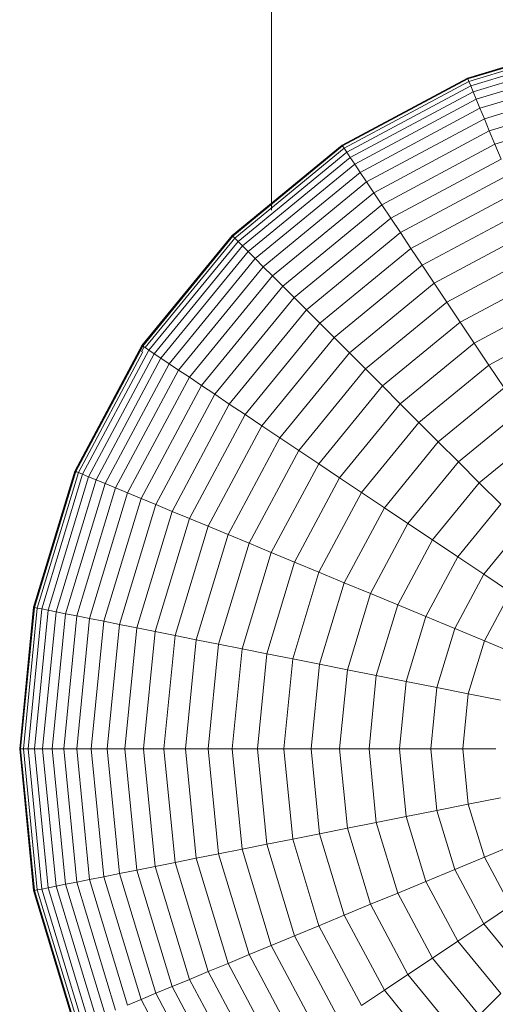
# Model space of a CAD drawing. Units: millimetres. Extents: x -3406 to 8018, y -2424 to 5654.
# Drawn here: x 2037 to 2050, y 3965 to 3992 of the extents above; entities that cross this region are included whole.
import ezdxf

# ---------------------------------------------------------------- set-up
doc = ezdxf.new("R2010")
doc.units = ezdxf.units.MM
doc.layers.add('10023_DWG', color=8, linetype='Continuous', lineweight=9)

# ---------------------------------------------------------------- blocks, each defined once
blk = doc.blocks.new('10023_DWG-433994-East')
at = {"lineweight": 9}
for p, q in [((-458.061, 2300), (-458.061, 2213.947)), ((-448.902, 2218.72), (-452.654, 2217.582)), ((-448.898, 2218.702), (-452.647, 2217.565)), ((-448.897, 2218.694), (-452.644, 2217.558)), ((-448.882, 2218.618), (-452.614, 2217.486)), ((-448.857, 2218.493), (-452.565, 2217.368)), ((-448.822, 2218.321), (-452.498, 2217.206)), ((-448.779, 2218.102), (-452.412, 2216.999)), ((-448.726, 2217.837), (-452.309, 2216.75)), ((-452.654, 2217.582), (-456.111, 2215.733)), ((-452.647, 2217.565), (-456.101, 2215.719)), ((-452.644, 2217.558), (-456.097, 2215.712)), ((-452.614, 2217.486), (-456.054, 2215.647)), ((-452.647, 2217.565), (-452.654, 2217.582)), ((-452.654, 2217.582), (-452.644, 2217.558)), ((-452.627, 2217.516), (-452.647, 2217.565)), ((-452.644, 2217.558), (-452.614, 2217.486)), ((-452.614, 2217.486), (-452.565, 2217.368)), ((-448.665, 2217.528), (-452.189, 2216.459)), ((-452.565, 2217.368), (-455.983, 2215.542)), ((-452.498, 2217.206), (-455.885, 2215.395)), ((-452.565, 2217.368), (-452.498, 2217.206)), ((-452.498, 2217.206), (-452.412, 2216.999)), ((-448.595, 2217.177), (-452.052, 2216.128)), ((-452.412, 2216.999), (-455.761, 2215.209)), ((-452.412, 2216.999), (-452.309, 2216.75)), ((-452.309, 2216.75), (-455.611, 2214.985)), ((-452.309, 2216.75), (-452.189, 2216.459)), ((-448.517, 2216.784), (-451.898, 2215.758)), ((-452.189, 2216.459), (-455.437, 2214.723)), ((-452.189, 2216.459), (-452.052, 2216.128)), ((-452.052, 2216.128), (-455.237, 2214.425)), ((-452.052, 2216.128), (-451.898, 2215.758)), ((-451.898, 2215.758), (-455.015, 2214.092)), ((-451.898, 2215.758), (-451.729, 2215.35)), ((-456.111, 2215.733), (-459.142, 2213.246)), ((-456.101, 2215.719), (-459.129, 2213.233)), ((-456.097, 2215.712), (-459.124, 2213.228)), ((-456.054, 2215.647), (-459.069, 2213.173)), ((-455.983, 2215.542), (-458.979, 2213.083)), ((-456.101, 2215.719), (-456.111, 2215.733)), ((-456.111, 2215.733), (-456.097, 2215.712)), ((-456.072, 2215.675), (-456.101, 2215.719)), ((-456.097, 2215.712), (-456.054, 2215.647)), ((-456.054, 2215.647), (-455.983, 2215.542)), ((-455.983, 2215.542), (-455.885, 2215.395)), ((-455.885, 2215.395), (-458.855, 2212.958)), ((-455.761, 2215.209), (-458.696, 2212.801)), ((-455.885, 2215.395), (-455.761, 2215.209)), ((-455.761, 2215.209), (-455.611, 2214.985)), ((-451.729, 2215.35), (-454.769, 2213.725)), ((-455.611, 2214.985), (-458.506, 2212.61)), ((-455.611, 2214.985), (-455.437, 2214.723)), ((-455.437, 2214.723), (-458.283, 2212.387)), ((-455.437, 2214.723), (-455.237, 2214.425)), ((-451.545, 2214.904), (-454.501, 2213.324)), ((-455.237, 2214.425), (-458.03, 2212.134)), ((-455.237, 2214.425), (-455.015, 2214.092)), ((-451.346, 2214.424), (-454.212, 2212.891)), ((-455.015, 2214.092), (-457.746, 2211.85)), ((-455.015, 2214.092), (-454.769, 2213.725)), ((-451.132, 2213.908), (-453.902, 2212.427)), ((-454.769, 2213.725), (-457.434, 2211.538)), ((-454.769, 2213.725), (-454.501, 2213.324)), ((-454.501, 2213.324), (-457.093, 2211.197)), ((-454.501, 2213.324), (-454.212, 2212.891)), ((-450.905, 2213.359), (-453.572, 2211.933)), ((-459.142, 2213.246), (-461.629, 2210.215)), ((-459.129, 2213.233), (-461.615, 2210.206)), ((-459.124, 2213.228), (-461.608, 2210.201)), ((-459.069, 2213.173), (-461.543, 2210.158)), ((-458.979, 2213.083), (-461.438, 2210.087)), ((-459.129, 2213.233), (-459.142, 2213.246)), ((-459.142, 2213.246), (-459.124, 2213.228)), ((-459.092, 2213.196), (-459.129, 2213.233)), ((-459.124, 2213.228), (-459.069, 2213.173)), ((-459.069, 2213.173), (-458.979, 2213.083)), ((-458.979, 2213.083), (-458.855, 2212.958)), ((-458.855, 2212.958), (-461.291, 2209.99)), ((-458.696, 2212.801), (-461.105, 2209.865)), ((-458.855, 2212.958), (-458.696, 2212.801)), ((-458.696, 2212.801), (-458.506, 2212.61)), ((-454.212, 2212.891), (-456.725, 2210.829)), ((-454.212, 2212.891), (-453.902, 2212.427)), ((-450.664, 2212.778), (-453.223, 2211.41)), ((-458.506, 2212.61), (-460.881, 2209.715)), ((-458.506, 2212.61), (-458.283, 2212.387)), ((-458.283, 2212.387), (-460.619, 2209.541)), ((-458.283, 2212.387), (-458.03, 2212.134)), ((-453.902, 2212.427), (-456.331, 2210.435)), ((-453.902, 2212.427), (-453.572, 2211.933)), ((-458.03, 2212.134), (-460.321, 2209.342)), ((-458.03, 2212.134), (-457.746, 2211.85)), ((-450.411, 2212.166), (-452.855, 2210.86)), ((-457.746, 2211.85), (-459.988, 2209.119)), ((-457.746, 2211.85), (-457.434, 2211.538)), ((-453.572, 2211.933), (-455.91, 2210.014)), ((-453.572, 2211.933), (-453.223, 2211.41)), ((-457.434, 2211.538), (-459.621, 2208.873)), ((-457.434, 2211.538), (-457.093, 2211.197)), ((-450.145, 2211.524), (-452.469, 2210.282)), ((-457.093, 2211.197), (-459.22, 2208.605)), ((-457.093, 2211.197), (-456.725, 2210.829)), ((-453.223, 2211.41), (-455.466, 2209.57)), ((-453.223, 2211.41), (-452.855, 2210.86)), ((-456.725, 2210.829), (-458.787, 2208.316)), ((-456.725, 2210.829), (-456.331, 2210.435)), ((-452.855, 2210.86), (-454.997, 2209.101)), ((-452.855, 2210.86), (-452.469, 2210.282)), ((-449.867, 2210.854), (-452.066, 2209.678)), ((-456.331, 2210.435), (-458.323, 2208.006)), ((-456.331, 2210.435), (-455.91, 2210.014)), ((-461.629, 2210.215), (-463.478, 2206.758)), ((-461.615, 2210.206), (-463.461, 2206.751)), ((-461.608, 2210.201), (-463.454, 2206.748)), ((-461.438, 2210.087), (-463.264, 2206.669)), ((-461.571, 2210.176), (-461.64, 2210.046)), ((-461.615, 2210.206), (-461.629, 2210.215)), ((-461.629, 2210.215), (-461.608, 2210.201)), ((-461.571, 2210.176), (-461.615, 2210.206)), ((-461.608, 2210.201), (-461.543, 2210.158)), ((-461.543, 2210.158), (-461.438, 2210.087)), ((-461.438, 2210.087), (-461.291, 2209.99)), ((-452.469, 2210.282), (-454.506, 2208.61)), ((-452.469, 2210.282), (-452.066, 2209.678)), ((-461.603, 2210.046), (-463.382, 2206.718)), ((-461.291, 2209.99), (-463.102, 2206.602)), ((-461.105, 2209.865), (-462.895, 2206.517)), ((-461.291, 2209.99), (-461.105, 2209.865)), ((-461.105, 2209.865), (-460.881, 2209.715)), ((-455.91, 2210.014), (-457.829, 2207.676)), ((-455.91, 2210.014), (-455.466, 2209.57)), ((-460.881, 2209.715), (-462.646, 2206.413)), ((-460.619, 2209.541), (-462.355, 2206.293)), ((-460.881, 2209.715), (-460.619, 2209.541)), ((-460.619, 2209.541), (-460.321, 2209.342)), ((-455.466, 2209.57), (-457.306, 2207.327)), ((-455.466, 2209.57), (-454.997, 2209.101)), ((-452.066, 2209.678), (-453.993, 2208.097)), ((-452.066, 2209.678), (-451.646, 2209.05)), ((-460.321, 2209.342), (-462.024, 2206.156)), ((-460.321, 2209.342), (-459.988, 2209.119)), ((-459.988, 2209.119), (-461.654, 2206.002)), ((-459.988, 2209.119), (-459.621, 2208.873)), ((-454.997, 2209.101), (-456.756, 2206.959)), ((-454.997, 2209.101), (-454.506, 2208.61)), ((-451.646, 2209.05), (-453.458, 2207.562)), ((-459.621, 2208.873), (-461.246, 2205.833)), ((-459.621, 2208.873), (-459.22, 2208.605)), ((-459.22, 2208.605), (-460.8, 2205.649)), ((-459.22, 2208.605), (-458.787, 2208.316)), ((-454.506, 2208.61), (-456.178, 2206.573)), ((-454.506, 2208.61), (-453.993, 2208.097)), ((-458.787, 2208.316), (-460.319, 2205.449)), ((-458.787, 2208.316), (-458.323, 2208.006)), ((-451.21, 2208.398), (-452.904, 2207.008)), ((-458.323, 2208.006), (-459.804, 2205.236)), ((-458.323, 2208.006), (-457.829, 2207.676)), ((-453.993, 2208.097), (-455.574, 2206.17)), ((-453.993, 2208.097), (-453.458, 2207.562)), ((-457.829, 2207.676), (-459.255, 2205.009)), ((-457.829, 2207.676), (-457.306, 2207.327)), ((-450.759, 2207.723), (-452.33, 2206.434)), ((-453.458, 2207.562), (-454.946, 2205.75)), ((-453.458, 2207.562), (-452.904, 2207.008)), ((-457.306, 2207.327), (-458.674, 2204.768)), ((-457.306, 2207.327), (-456.756, 2206.959)), ((-456.756, 2206.959), (-458.062, 2204.515)), ((-456.756, 2206.959), (-456.178, 2206.573)), ((-452.904, 2207.008), (-454.294, 2205.314)), ((-452.904, 2207.008), (-452.33, 2206.434)), ((-463.478, 2206.758), (-464.616, 2203.006)), ((-463.461, 2206.751), (-464.598, 2203.002)), ((-463.454, 2206.748), (-464.59, 2203.001)), ((-463.382, 2206.718), (-464.514, 2202.986)), ((-463.264, 2206.669), (-464.389, 2202.961)), ((-463.102, 2206.602), (-464.217, 2202.927)), ((-463.461, 2206.751), (-463.478, 2206.758)), ((-463.478, 2206.758), (-463.454, 2206.748)), ((-463.412, 2206.731), (-463.461, 2206.751)), ((-463.454, 2206.748), (-463.382, 2206.718)), ((-463.382, 2206.718), (-463.264, 2206.669)), ((-463.264, 2206.669), (-463.102, 2206.602)), ((-463.102, 2206.602), (-462.895, 2206.517)), ((-456.178, 2206.573), (-457.42, 2204.249)), ((-456.178, 2206.573), (-455.574, 2206.17)), ((-462.895, 2206.517), (-463.998, 2202.883)), ((-462.646, 2206.413), (-463.733, 2202.83)), ((-462.355, 2206.293), (-463.424, 2202.769)), ((-462.895, 2206.517), (-462.646, 2206.413)), ((-462.646, 2206.413), (-462.355, 2206.293)), ((-462.355, 2206.293), (-462.024, 2206.156)), ((-452.33, 2206.434), (-453.619, 2204.863)), ((-452.33, 2206.434), (-451.738, 2205.842)), ((-462.024, 2206.156), (-463.073, 2202.699)), ((-461.654, 2206.002), (-462.68, 2202.621)), ((-462.024, 2206.156), (-461.654, 2206.002)), ((-461.654, 2206.002), (-461.246, 2205.833)), ((-455.574, 2206.17), (-456.75, 2203.971)), ((-455.574, 2206.17), (-454.946, 2205.75)), ((-461.246, 2205.833), (-462.246, 2202.534)), ((-461.246, 2205.833), (-460.8, 2205.649)), ((-454.946, 2205.75), (-456.051, 2203.682)), ((-454.946, 2205.75), (-454.294, 2205.314)), ((-451.738, 2205.842), (-452.923, 2204.398)), ((-460.8, 2205.649), (-461.774, 2202.44)), ((-460.319, 2205.449), (-461.263, 2202.339)), ((-460.8, 2205.649), (-460.319, 2205.449)), ((-460.319, 2205.449), (-459.804, 2205.236)), ((-459.804, 2205.236), (-460.716, 2202.23)), ((-459.804, 2205.236), (-459.255, 2205.009)), ((-454.294, 2205.314), (-455.327, 2203.382)), ((-454.294, 2205.314), (-453.619, 2204.863)), ((-451.128, 2205.232), (-452.206, 2203.919)), ((-459.255, 2205.009), (-460.133, 2202.114)), ((-459.255, 2205.009), (-458.674, 2204.768)), ((-458.674, 2204.768), (-459.516, 2201.991)), ((-458.674, 2204.768), (-458.062, 2204.515)), ((-453.619, 2204.863), (-454.577, 2203.071)), ((-453.619, 2204.863), (-452.923, 2204.398)), ((-458.062, 2204.515), (-458.867, 2201.862)), ((-458.062, 2204.515), (-457.42, 2204.249)), ((-452.923, 2204.398), (-453.803, 2202.75)), ((-452.923, 2204.398), (-452.206, 2203.919)), ((-457.42, 2204.249), (-458.185, 2201.727)), ((-457.42, 2204.249), (-456.75, 2203.971)), ((-456.75, 2203.971), (-457.473, 2201.585)), ((-456.75, 2203.971), (-456.051, 2203.682)), ((-452.206, 2203.919), (-453.007, 2202.421)), ((-452.206, 2203.919), (-451.469, 2203.427)), ((-456.051, 2203.682), (-456.732, 2201.438)), ((-456.051, 2203.682), (-455.327, 2203.382)), ((-455.327, 2203.382), (-455.963, 2201.285)), ((-455.327, 2203.382), (-454.577, 2203.071)), ((-451.469, 2203.427), (-452.188, 2202.082)), ((-464.616, 2203.006), (-465, 2199.104)), ((-464.598, 2203.002), (-464.616, 2203.006)), ((-464.616, 2203.006), (-464.59, 2203.001)), ((-454.577, 2203.071), (-455.167, 2201.126)), ((-454.577, 2203.071), (-453.803, 2202.75)), ((-464.598, 2203.002), (-464.982, 2199.104)), ((-464.59, 2203.001), (-464.974, 2199.104)), ((-464.514, 2202.986), (-464.897, 2199.104)), ((-464.389, 2202.961), (-464.769, 2199.104)), ((-464.547, 2202.992), (-464.598, 2203.002)), ((-464.217, 2202.927), (-464.593, 2199.104)), ((-464.59, 2203.001), (-464.514, 2202.986)), ((-464.514, 2202.986), (-464.389, 2202.961)), ((-464.389, 2202.961), (-464.217, 2202.927)), ((-463.998, 2202.883), (-464.37, 2199.104)), ((-464.217, 2202.927), (-463.998, 2202.883)), ((-463.733, 2202.83), (-464.1, 2199.104)), ((-463.998, 2202.883), (-463.733, 2202.83)), ((-463.424, 2202.769), (-463.785, 2199.104)), ((-463.733, 2202.83), (-463.424, 2202.769)), ((-463.424, 2202.769), (-463.073, 2202.699)), ((-453.803, 2202.75), (-454.346, 2200.963)), ((-453.803, 2202.75), (-453.007, 2202.421)), ((-463.073, 2202.699), (-463.427, 2199.104)), ((-463.073, 2202.699), (-462.68, 2202.621)), ((-462.68, 2202.621), (-463.026, 2199.104)), ((-462.68, 2202.621), (-462.246, 2202.534)), ((-462.246, 2202.534), (-462.584, 2199.104)), ((-462.246, 2202.534), (-461.774, 2202.44)), ((-461.774, 2202.44), (-462.102, 2199.104)), ((-461.774, 2202.44), (-461.263, 2202.339)), ((-461.263, 2202.339), (-461.582, 2199.104)), ((-461.263, 2202.339), (-460.716, 2202.23)), ((-460.716, 2202.23), (-461.024, 2199.104)), ((-460.716, 2202.23), (-460.133, 2202.114)), ((-453.007, 2202.421), (-453.5, 2200.795)), ((-453.007, 2202.421), (-452.188, 2202.082)), ((-460.133, 2202.114), (-460.43, 2199.104)), ((-460.133, 2202.114), (-459.516, 2201.991)), ((-459.516, 2201.991), (-459.801, 2199.104)), ((-459.516, 2201.991), (-458.867, 2201.862)), ((-452.188, 2202.082), (-452.631, 2200.622)), ((-452.188, 2202.082), (-451.35, 2201.734)), ((-458.867, 2201.862), (-459.138, 2199.104)), ((-458.867, 2201.862), (-458.185, 2201.727)), ((-458.185, 2201.727), (-458.444, 2199.104)), ((-458.185, 2201.727), (-457.473, 2201.585)), ((-457.473, 2201.585), (-457.718, 2199.104)), ((-457.473, 2201.585), (-456.732, 2201.438)), ((-456.732, 2201.438), (-456.962, 2199.104)), ((-456.732, 2201.438), (-455.963, 2201.285)), ((-455.963, 2201.285), (-456.178, 2199.104)), ((-455.963, 2201.285), (-455.167, 2201.126)), ((-455.167, 2201.126), (-455.366, 2199.104)), ((-455.167, 2201.126), (-454.346, 2200.963)), ((-454.346, 2200.963), (-454.529, 2199.104)), ((-454.346, 2200.963), (-453.5, 2200.795)), ((-453.5, 2200.795), (-453.666, 2199.104)), ((-453.5, 2200.795), (-452.631, 2200.622)), ((-452.631, 2200.622), (-452.781, 2199.104)), ((-452.631, 2200.622), (-451.741, 2200.445)), ((-465, 2199.104), (-464.616, 2195.202)), ((-464.982, 2199.104), (-465, 2199.104)), ((-465, 2199.104), (-464.974, 2199.104)), ((-464.93, 2199.104), (-464.982, 2199.104)), ((-464.982, 2199.104), (-464.598, 2195.206)), ((-464.974, 2199.104), (-464.59, 2195.207)), ((-464.974, 2199.104), (-464.897, 2199.104)), ((-464.897, 2199.104), (-464.514, 2195.222)), ((-464.897, 2199.104), (-464.769, 2199.104)), ((-464.769, 2199.104), (-464.389, 2195.247)), ((-464.769, 2199.104), (-464.593, 2199.104)), ((-464.593, 2199.104), (-464.217, 2195.281)), ((-464.593, 2199.104), (-464.37, 2199.104)), ((-464.37, 2199.104), (-463.998, 2195.325)), ((-464.37, 2199.104), (-464.1, 2199.104)), ((-464.1, 2199.104), (-463.733, 2195.378)), ((-464.1, 2199.104), (-463.785, 2199.104)), ((-463.785, 2199.104), (-463.424, 2195.439)), ((-463.785, 2199.104), (-463.427, 2199.104)), ((-463.427, 2199.104), (-463.073, 2195.509)), ((-463.427, 2199.104), (-463.026, 2199.104)), ((-463.026, 2199.104), (-462.68, 2195.587)), ((-463.026, 2199.104), (-462.584, 2199.104)), ((-462.584, 2199.104), (-462.246, 2195.674)), ((-462.584, 2199.104), (-462.102, 2199.104)), ((-462.102, 2199.104), (-461.774, 2195.768)), ((-462.102, 2199.104), (-461.582, 2199.104)), ((-461.582, 2199.104), (-461.263, 2195.869)), ((-461.582, 2199.104), (-461.024, 2199.104)), ((-461.024, 2199.104), (-460.716, 2195.978)), ((-461.024, 2199.104), (-460.43, 2199.104)), ((-460.43, 2199.104), (-460.133, 2196.094)), ((-460.43, 2199.104), (-459.801, 2199.104)), ((-459.801, 2199.104), (-459.516, 2196.217)), ((-459.801, 2199.104), (-459.138, 2199.104)), ((-459.138, 2199.104), (-458.867, 2196.346)), ((-459.138, 2199.104), (-458.444, 2199.104)), ((-458.444, 2199.104), (-458.185, 2196.481)), ((-458.444, 2199.104), (-457.718, 2199.104)), ((-457.718, 2199.104), (-457.473, 2196.623)), ((-457.718, 2199.104), (-456.962, 2199.104)), ((-456.962, 2199.104), (-456.732, 2196.77)), ((-456.962, 2199.104), (-456.178, 2199.104)), ((-456.178, 2199.104), (-455.963, 2196.923)), ((-456.178, 2199.104), (-455.366, 2199.104)), ((-455.366, 2199.104), (-455.167, 2197.082)), ((-455.366, 2199.104), (-454.529, 2199.104)), ((-454.529, 2199.104), (-454.346, 2197.245)), ((-454.529, 2199.104), (-453.666, 2199.104)), ((-453.666, 2199.104), (-453.5, 2197.413)), ((-453.666, 2199.104), (-452.781, 2199.104)), ((-452.781, 2199.104), (-452.631, 2197.586)), ((-452.781, 2199.104), (-451.873, 2199.104)), ((-453.5, 2197.413), (-452.631, 2197.586)), ((-452.631, 2197.586), (-451.741, 2197.763)), ((-452.631, 2197.586), (-452.188, 2196.126)), ((-454.346, 2197.245), (-453.5, 2197.413)), ((-453.5, 2197.413), (-453.007, 2195.788)), ((-455.963, 2196.923), (-455.167, 2197.082)), ((-455.167, 2197.082), (-454.346, 2197.245)), ((-455.167, 2197.082), (-454.577, 2195.137)), ((-454.346, 2197.245), (-453.803, 2195.458)), ((-457.473, 2196.623), (-456.732, 2196.77)), ((-456.732, 2196.77), (-455.963, 2196.923)), ((-456.732, 2196.77), (-456.051, 2194.526)), ((-455.963, 2196.923), (-455.327, 2194.826)), ((-458.185, 2196.481), (-457.473, 2196.623)), ((-457.473, 2196.623), (-456.75, 2194.237)), ((-459.516, 2196.217), (-458.867, 2196.346)), ((-458.867, 2196.346), (-458.185, 2196.481)), ((-458.867, 2196.346), (-458.062, 2193.693)), ((-458.185, 2196.481), (-457.42, 2193.959)), ((-452.188, 2196.126), (-451.35, 2196.474)), ((-461.263, 2195.869), (-460.716, 2195.978)), ((-460.716, 2195.978), (-460.133, 2196.094)), ((-460.716, 2195.978), (-459.804, 2192.972)), ((-460.133, 2196.094), (-459.516, 2196.217)), ((-460.133, 2196.094), (-459.255, 2193.199)), ((-459.516, 2196.217), (-458.674, 2193.44)), ((-453.007, 2195.788), (-452.188, 2196.126)), ((-452.188, 2196.126), (-451.469, 2194.781)), ((-462.246, 2195.674), (-461.774, 2195.768)), ((-461.774, 2195.768), (-461.263, 2195.869)), ((-461.774, 2195.768), (-460.8, 2192.559)), ((-461.263, 2195.869), (-460.319, 2192.759)), ((-453.803, 2195.458), (-453.007, 2195.788)), ((-453.007, 2195.788), (-452.206, 2194.289)), ((-463.733, 2195.378), (-463.424, 2195.439)), ((-463.424, 2195.439), (-463.073, 2195.509)), ((-463.424, 2195.439), (-462.355, 2191.915)), ((-463.073, 2195.509), (-462.68, 2195.587)), ((-463.073, 2195.509), (-462.024, 2192.052)), ((-462.68, 2195.587), (-462.246, 2195.674)), ((-462.68, 2195.587), (-461.654, 2192.206)), ((-462.246, 2195.674), (-461.246, 2192.375)), ((-454.577, 2195.137), (-453.803, 2195.458)), ((-453.803, 2195.458), (-452.923, 2193.81)), ((-464.616, 2195.202), (-464.59, 2195.207)), ((-464.598, 2195.206), (-464.616, 2195.202)), ((-464.616, 2195.202), (-463.478, 2191.45)), ((-464.547, 2195.216), (-464.598, 2195.206)), ((-464.598, 2195.206), (-463.461, 2191.457)), ((-464.59, 2195.207), (-464.514, 2195.222)), ((-464.59, 2195.207), (-463.454, 2191.46)), ((-464.514, 2195.222), (-464.389, 2195.247)), ((-464.514, 2195.222), (-463.382, 2191.49)), ((-464.389, 2195.247), (-464.217, 2195.281)), ((-464.389, 2195.247), (-463.264, 2191.539)), ((-464.217, 2195.281), (-463.998, 2195.325)), ((-464.217, 2195.281), (-463.102, 2191.606)), ((-463.998, 2195.325), (-463.733, 2195.378)), ((-463.998, 2195.325), (-462.895, 2191.691)), ((-463.733, 2195.378), (-462.646, 2191.795)), ((-455.327, 2194.826), (-454.577, 2195.137)), ((-454.577, 2195.137), (-453.619, 2193.345)), ((-456.051, 2194.526), (-455.327, 2194.826)), ((-455.327, 2194.826), (-454.294, 2192.894)), ((-452.206, 2194.289), (-451.469, 2194.781)), ((-456.75, 2194.237), (-456.051, 2194.526)), ((-456.051, 2194.526), (-454.946, 2192.458)), ((-457.42, 2193.959), (-456.75, 2194.237)), ((-456.75, 2194.237), (-455.574, 2192.038)), ((-452.923, 2193.81), (-452.206, 2194.289)), ((-452.206, 2194.289), (-451.128, 2192.976)), ((-458.062, 2193.693), (-457.42, 2193.959)), ((-457.42, 2193.959), (-456.178, 2191.635)), ((-453.619, 2193.345), (-452.923, 2193.81)), ((-452.923, 2193.81), (-451.738, 2192.366)), ((-458.674, 2193.44), (-458.062, 2193.693)), ((-458.062, 2193.693), (-456.756, 2191.249)), ((-459.255, 2193.199), (-458.674, 2193.44)), ((-458.674, 2193.44), (-457.306, 2190.881)), ((-454.294, 2192.894), (-453.619, 2193.345)), ((-453.619, 2193.345), (-452.33, 2191.774)), ((-460.319, 2192.759), (-459.804, 2192.972)), ((-459.804, 2192.972), (-459.255, 2193.199)), ((-459.804, 2192.972), (-458.323, 2190.202)), ((-459.255, 2193.199), (-457.829, 2190.532)), ((-460.8, 2192.559), (-460.319, 2192.759)), ((-460.319, 2192.759), (-458.787, 2189.892)), ((-454.946, 2192.458), (-454.294, 2192.894)), ((-454.294, 2192.894), (-452.904, 2191.2)), ((-461.246, 2192.375), (-460.8, 2192.559)), ((-460.8, 2192.559), (-459.22, 2189.603)), ((-455.574, 2192.038), (-454.946, 2192.458)), ((-454.946, 2192.458), (-453.458, 2190.646)), ((-462.024, 2192.052), (-461.654, 2192.206)), ((-461.654, 2192.206), (-461.246, 2192.375)), ((-461.654, 2192.206), (-459.988, 2189.089)), ((-461.246, 2192.375), (-459.621, 2189.335)), ((-452.33, 2191.774), (-451.738, 2192.366))]:
    blk.add_line(p, q, dxfattribs=at)

msp = doc.modelspace()

# ---------------------------------------------------------------- block references
at = {"layer": '10023_DWG', "color": 7}
msp.add_blockref('10023_DWG-433994-East', (2501.794, 1773), dxfattribs=at)

doc.saveas('drawing.dxf')
